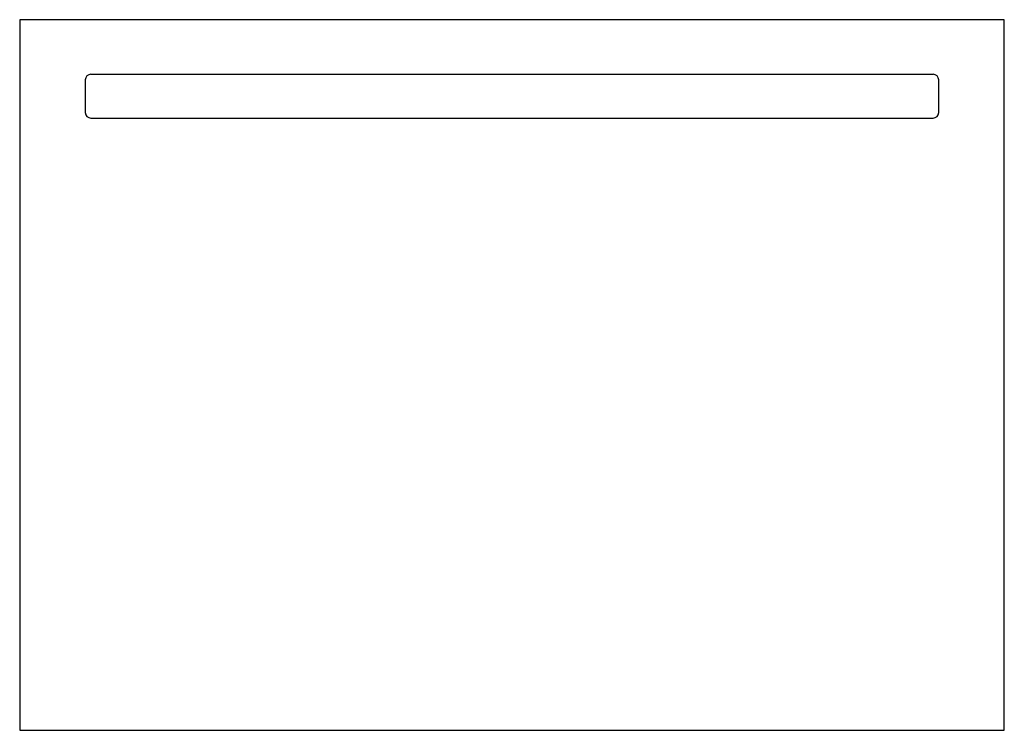
# Model space of a CAD drawing. Units: inches. Extents: x 3380.8 to 3416.2, y 245.2 to 270.8.
import ezdxf

# ---------------------------------------------------------------- set-up
doc = ezdxf.new("R2010")
doc.units = ezdxf.units.IN
doc.header["$LTSCALE"] = 0.64311
doc.header["$MEASUREMENT"] = 0
doc.layers.get('0').update_dxf_attribs({"color": 255, "linetype": 'CONTINUOUS'})
doc.layers.get('Defpoints').update_dxf_attribs({"linetype": 'CONTINUOUS'})
doc.styles.get("Standard").update_dxf_attribs({"font": 'txt', "width": 0.8})

msp = doc.modelspace()

# ---------------------------------------------------------------- linework, layer by layer
for p, q in [((3380.777, 270.771), (3380.777, 245.18)), ((3416.21, 270.771), (3380.777, 270.771)), ((3416.21, 245.18), (3416.21, 270.771)), ((3383.139, 268.606), (3383.139, 267.424)), ((3413.651, 268.802), (3383.336, 268.802)), ((3413.848, 267.424), (3413.848, 268.606)), ((3383.336, 267.228), (3413.651, 267.228)), ((3380.777, 245.18), (3416.21, 245.18))]:
    msp.add_line(p, q)
for centre, start, end in [((3383.336, 268.606), 90, 180), ((3413.651, 268.606), 0, 90), ((3383.336, 267.424), 180, 270), ((3413.651, 267.424), 270, 360)]:
    msp.add_arc(centre, 0.197, start, end)

# ---------------------------------------------------------------- texts
at = {"layer": 'Defpoints'}
for tag, p, s in [('MODELNUMBER', (3398.49, 256.863), 'K-29156IN'), ('TRADENAME', (3398.49, 256.862), ''), ('PRODUCT', (3398.49, 256.86), 'MIRROR')]:
    msp.add_attdef(tag, p, s, height=0.001, dxfattribs=at)

doc.saveas('drawing.dxf')
